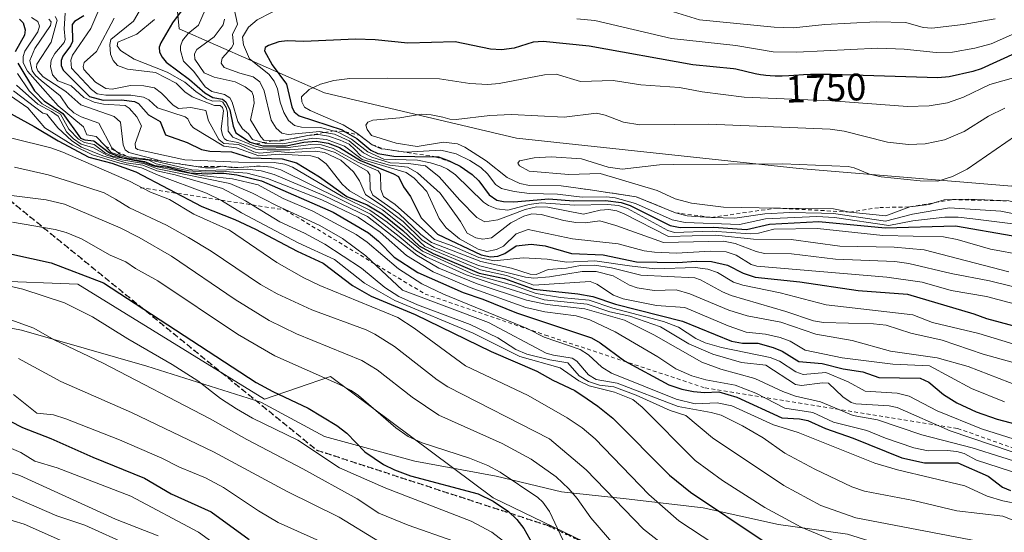
# Model space of a CAD drawing. Units: metres. Extents: x 678482 to 681957, y 4753887 to 4756290.
# Drawn here: x 679177 to 679435, y 4755330 to 4755465 of the extents above; entities that cross this region are included whole.
import ezdxf
from ezdxf.enums import TextEntityAlignment as Align

# ---------------------------------------------------------------- set-up
doc = ezdxf.new("R2010")
doc.units = ezdxf.units.M
doc.header["$MEASUREMENT"] = 0
for name, pattern in [('DGN Style 2', [1.648017, 0.98881, -0.659207]), ('DGN Style 3', [2.307223, 1.648017, -0.659207]), ('DGN Style 5', [1.153612, 0.494405, -0.659207])]:
    doc.linetypes.add(name, pattern=pattern)
for name, color, linetype, lineweight in [('Arbolado forestal CxS', 92, 'Continuous', 0), ('Curva de nivel maestra', 30, 'Continuous', 30), ('Curva de nivel normal', 30, 'Continuous', 0), ('Escarpado lineal', 30, 'DGN Style 2', 0), ('Espacio natural protegido', 121, 'Continuous', 13), ('Espacio natural protegido CxS', 121, 'Continuous', 0), ('Roquedo CxS', 135, 'Continuous', 0), ('Ruta', 7, 'DGN Style 5', 30), ('Rótulo de curva de nivel directora', 7, 'Continuous', 0), ('Senda', 7, 'DGN Style 3', 0)]:
    doc.layers.add(name, color=color, linetype=linetype, lineweight=lineweight)
doc.styles.add('Style-Arial', font='txt')

# ---------------------------------------------------------------- blocks, each defined once
blk = doc.blocks.new('*U7')
at = {"layer": 'Espacio natural protegido CxS', "color": 121, "linetype": 'Continuous', "lineweight": 0, "flags": 128}
blk.add_lwpolyline([(679410.235, 4755099.2181), (679411.6097, 4755324.3028), (679393.7581, 4755329.8487), (679375.6845, 4755332.4076), (679355.9799, 4755336.7835), (679335.7593, 4755339.0974), (679318.8697, 4755340.9593), (679301.7231, 4755345.0952), (679280.3935, 4755349.0001), (679256.7571, 4755355.4459), (679240.0935, 4755364.4398), (679210.1852, 4755373.8446), (679177.3459, 4755383.3404), (679151.8955, 4755388.1613), (679128.802, 4755394.0021), (679094.8347, 4755401.0209), (679069.2103, 4755404.4338), (679030.2021, 4755410.6656)], dxfattribs=at)

msp = doc.modelspace()

# ---------------------------------------------------------------- linework, layer by layer
at = {"layer": 'Arbolado forestal CxS', "color": 92, "linetype": 'Continuous', "lineweight": 0}
for points in [[(679283.9419, 4755583.1063, 1683.0021), (679259.8271, 4755568.4543, 1693.202), (679228.3487, 4755554.4395, 1707.5529), (679208.1021, 4755550.1935, 1713.0363), (679196.5185, 4755556.9315, 1711.6773), (679190.9887, 4755577.7755, 1699.4238), (679165.8919, 4755532.7717, 1731.3972), (679156.3073, 4755564.9617, 1715.5626), (679146.8471, 4755531.7279, 1736.4387), (679131.1425, 4755523.1329, 1744.4809), (679112.3417, 4755510.6599, 1736.1264), (679139.2345, 4755508.1427, 1748.5663), (679163.0465, 4755509.4655, 1743.6552), (679194.7957, 4755500.2051, 1742.1954), (679214.6391, 4755494.9135, 1740.2381), (679217.2971, 4755476.7061, 1723.0737), (679218.6619, 4755462.2291, 1724.4891), (679256.7395, 4755445.5031, 1755.2118), (679307.0093, 4755433.5967, 1762.535), (679381.0911, 4755425.6591, 1765.1013), (679436.8193, 4755420.9857, 1768.978), (679445.1069, 4755427.2797, 1769.743), (679482.4649, 4755424.2889, 1778.8525), (679501.2195, 4755416.6157, 1783.6259)], [(679516.8359, 4755487.0893, 1740.0992), (679500.3979, 4755458.6795, 1760.0075), (679498.2557, 4755432.4267, 1776.3271), (679501.2195, 4755416.6157, 1783.6259), (679482.4649, 4755424.2889, 1778.8525), (679445.1069, 4755427.2797, 1769.743), (679436.8193, 4755420.9857, 1768.978), (679381.0911, 4755425.6591, 1765.1013), (679307.0093, 4755433.5967, 1762.535), (679256.7395, 4755445.5031, 1755.2118), (679218.6619, 4755462.2291, 1724.4891), (679217.2971, 4755476.7061, 1723.0737)], [(679336.7893, 4755316.2055, 1632.8765), (679327.2735, 4755326.6167, 1632.8917), (679300.9433, 4755339.3907, 1626.3351), (679258.3095, 4755371.1535, 1631.4639), (679241.0239, 4755365.2247, 1624.3105), (679192.1311, 4755395.3635, 1623.8822), (679147.1331, 4755397.0595, 1614.0492), (679146.5451, 4755397.0557, 1613.6598), (679143.3531, 4755395.6075, 1610.8283)], [(679147.1331, 4755397.0595, 1614.0492), (679192.1311, 4755395.3635, 1623.8822), (679241.0239, 4755365.2247, 1624.3105), (679258.3095, 4755371.1535, 1631.4639), (679300.9433, 4755339.3907, 1626.3351), (679327.2735, 4755326.6167, 1632.8917), (679336.7893, 4755316.2055, 1632.8765), (679340.9403, 4755311.6647, 1632.687), (679342.6169, 4755292.6439, 1622.8239), (679322.6273, 4755276.3351, 1591.7413), (679307.2473, 4755252.5011, 1559.3805), (679303.1265, 4755237.1683, 1545.8106), (679330.6357, 4755236.4481, 1549.5547), (679354.5451, 4755234.2071, 1556.3903), (679353.0831, 4755219.1843, 1544.6445), (679342.4183, 4755212.6033, 1536.3419), (679347.7861, 4755199.3793, 1530.2761), (679353.0709, 4755189.9643, 1527.4856), (679340.7179, 4755173.1835, 1508.2664)]]:
    msp.add_polyline3d(points, dxfattribs=at)
at = {"layer": 'Curva de nivel maestra', "color": 30, "linetype": 'Continuous', "lineweight": 30, "flags": 128}
for points, elevation in [([(679220.5, 4755468.6101), (679216.95, 4755463.7901), (679213.85, 4755458.5401), (679213.43, 4755457.3801), (679213.54, 4755456.1401), (679214.19, 4755454.8101), (679215.3, 4755453.5201), (679221.36, 4755448.9801), (679225.38, 4755445.4301), (679227.5, 4755444.2801), (679230.05, 4755443.8301), (679230.93, 4755443.1201), (679231.99, 4755440.9701), (679232.79, 4755436.7001), (679233.52, 4755435.0201), (679237.27, 4755432.5201), (679238.8037, 4755432.0852), (679240.62, 4755431.5701), (679246.68, 4755431.5401), (679251.36, 4755432.5601), (679254.56, 4755432.8201), (679257.7, 4755432.2801), (679260.69, 4755431.1401), (679266.18, 4755427.7801), (679274.86, 4755424.2801), (679276.09, 4755423.5201), (679277.45, 4755420.8701), (679279.29, 4755418.3001), (679282.05, 4755412.6801), (679286.37, 4755408.4201), (679297.78, 4755403.0701), (679300.25, 4755402.4901), (679302.18, 4755402.6901), (679304, 4755403.3801), (679306.94, 4755405.3701), (679310.88, 4755405.7901), (679314.59, 4755405.3601), (679321.44, 4755403.4101), (679329.7, 4755403.0601), (679338.45, 4755401.1901), (679349.32, 4755401.0001), (679354.09, 4755401.3501), (679358.09, 4755401.2601), (679362.28, 4755400.3101), (679366.43, 4755398.2001), (679369.58, 4755397.2101), (679381.28, 4755395.9401), (679396.58, 4755393.7201), (679409.42, 4755392.6901), (679426.86, 4755387.5501), (679430.15, 4755386.3201), (679443.14, 4755382.8301)], 1725), ([(679193.68, 4755465.5901), (679191.22, 4755464.1201), (679190.69, 4755463.3401), (679190.7, 4755458.9001), (679190.24, 4755457.8101), (679188.21, 4755455.0901), (679187.8, 4755453.9601), (679187.79, 4755452.5901), (679188.3, 4755451.4301), (679195.17, 4755444.5301), (679198.75, 4755443.5301), (679203.59, 4755443.6701), (679206.98, 4755443.2101), (679208, 4755442.7001), (679210.61, 4755439.7401), (679213.68, 4755437.9601), (679215.13, 4755434.5001), (679220.81, 4755432.4101), (679224.49, 4755430.5801), (679226.67, 4755430.2001), (679232.4, 4755430.0401), (679237.33, 4755428.4001), (679245.64, 4755428.1701), (679249.4, 4755427.0901), (679255.47, 4755423.4401), (679262.6, 4755418.3301), (679267.92, 4755416.0901), (679271.89, 4755413.7801), (679277.28, 4755409.4201), (679281.58, 4755405.4101), (679285.22, 4755403.4101), (679297.25, 4755398.1901), (679303.94, 4755396.7901), (679311.59, 4755394.0301), (679323.09, 4755392.8101)], 1700), ([(679176.89, 4755464.7201), (679177.79, 4755463.8201), (679178.34, 4755461.9201), (679178.16, 4755460.5201), (679175.71, 4755456.1901)], 1675), ([(679437.79, 4755455.8201), (679428.78, 4755451.7401), (679426.61, 4755451.0901), (679420.41, 4755449.6901), (679417.41, 4755449.4301), (679389.43, 4755450.2801), (679389.26, 4755450.2801), (679388.36, 4755450.2701), (679387.02, 4755450.2801), (679385.1, 4755450.3001), (679384.03, 4755450.2801), (679382.23, 4755450.1801), (679379.66, 4755450.0001), (679378.39, 4755449.9201), (679376.59, 4755449.8601), (679374.78, 4755449.8601), (679373.48, 4755449.9101), (679372.32, 4755449.9901), (679371.77, 4755450.0501), (679370.92, 4755450.1701), (679369.53, 4755450.4401), (679364.48, 4755451.6401), (679363.85, 4755451.7701), (679353.19, 4755452.7701), (679326.07, 4755457.6901), (679314.03, 4755458.8801), (679311.37, 4755458.7401), (679306.43, 4755457.1701), (679303.13, 4755456.6801), (679300.22, 4755456.9001), (679290.99, 4755458.7901), (679278.55, 4755458.5101), (679270.02, 4755459.3701), (679264.88, 4755459.5401), (679251.3, 4755458.9001), (679246.99, 4755459.1201), (679244.8, 4755458.7801), (679242.06, 4755457.8801), (679241.22, 4755457.3201), (679241.04, 4755456.4701), (679243.07, 4755452.7701), (679246.8, 4755447.7601), (679248.18, 4755441.7901), (679248.83, 4755440.5101), (679250.08, 4755439.4501), (679261.36, 4755435.7501), (679262.1713, 4755435.2856), (679265.22, 4755433.5401), (679268.85, 4755430.4101), (679270.72, 4755429.5901), (679274.88, 4755428.8901), (679285.8798, 4755428.693), (679286.6, 4755428.6801), (679289.41, 4755427.6501), (679290.2906, 4755427.2204), (679292.32, 4755426.2301), (679295.42, 4755424.0801), (679297.15, 4755422.4401), (679299.92, 4755418.7501), (679301.88, 4755417.3901), (679303.66, 4755416.9701), (679306.36, 4755416.8801), (679315.52, 4755417.7201), (679321.96, 4755417.2101), (679330.35, 4755417.2901), (679334.42, 4755416.7501), (679336.78, 4755415.9601), (679347.3, 4755410.7501), (679349.94, 4755410.1501), (679358.69, 4755410.2601), (679367.28, 4755409.7101), (679373.35, 4755411.0601), (679386.24, 4755411.7901), (679403.6, 4755410.0801), (679422, 4755410.6001), (679437.1, 4755408.0301)], 1750), ([(679176.38, 4755453.2201), (679180.76, 4755445.9801), (679183.34, 4755443.3901), (679188.23, 4755440.0301), (679192.82, 4755433.6201), (679193.93, 4755433.1101), (679196.32, 4755432.8501), (679200.47, 4755429.7601), (679203.82, 4755428.4601), (679209.57, 4755427.4401), (679212.22, 4755426.4701), (679215.73, 4755425.9901), (679221.35, 4755424.5501), (679226.16, 4755424.2101), (679228.51, 4755424.3801), (679230.38, 4755424.4401), (679233.78, 4755423.9701), (679240.28, 4755422.3801), (679259.06, 4755414.2001), (679268.23, 4755408.8101), (679270.87, 4755406.6401), (679274.99, 4755402.4101), (679281.21, 4755398.3901), (679293.04, 4755393.1901), (679298.19, 4755391.4501), (679307.05, 4755387.8501), (679326.67, 4755381.3101), (679328.95, 4755379.9901), (679335.29, 4755375.2901), (679346.91, 4755368.9601), (679350.37, 4755367.8201), (679353.38, 4755367.2401), (679356.3, 4755366.9901), (679360.05, 4755367.1501), (679364.78, 4755365.7601), (679376.54, 4755360.3601), (679381.13, 4755360.1201), (679383.35, 4755359.6301), (679387.98, 4755357.5501), (679395.23, 4755355.0401), (679408.02, 4755349.8301), (679413.89, 4755348.5601), (679422.66, 4755348.5901), (679430.59, 4755345.0501), (679434.32, 4755342.2101), (679436.4, 4755341.3401)], 1675), ([(679168.37, 4755443.3401), (679180.74, 4755436.6701), (679187.02, 4755432.8901), (679195, 4755428.6501), (679201.08, 4755427.0801), (679207.34, 4755424.7501), (679224.59, 4755415.6701), (679233.22, 4755412.3001), (679238.67, 4755409.7701), (679249.57, 4755403.9901), (679256.37, 4755400.8401), (679264.12, 4755395.0201), (679268.96, 4755392.2301), (679280.47, 4755387.3701), (679300.42, 4755377.7301), (679312.4, 4755372.6001), (679316.52, 4755370.2101), (679322.29, 4755367.4701), (679325.51, 4755365.2901), (679328.31, 4755363.4401), (679332.24, 4755360.2201), (679347.16, 4755345.3101), (679352.65, 4755340.8401), (679371.38, 4755328.3101)], 1650), ([(679174.81, 4755403.2001), (679185.19, 4755400.9701), (679198.84, 4755395.7001), (679238.84, 4755369.5801), (679243.21, 4755367.2001), (679252.47, 4755362.9001), (679260.01, 4755358.3401), (679262.63, 4755356.3501), (679267.27, 4755351.4201), (679272.23, 4755348.1301), (679275.09, 4755346.7001), (679279.31, 4755345.1501), (679297, 4755340.4001), (679300.89, 4755338.5001), (679304.94, 4755335.7901), (679307.12, 4755333.7201), (679308.93, 4755331.3401), (679314.48, 4755321.5701)], 1625), ([(679323.09, 4755392.8101), (679327.01, 4755392.0901), (679332.97, 4755390.1501), (679350.56, 4755385.6801), (679363.38, 4755380.3801), (679366.24, 4755379.9201), (679370.25, 4755379.8701), (679374.26, 4755378.7401), (679376.62, 4755377.7701), (679380.99, 4755375.1201), (679387.12, 4755374.6001), (679392.6, 4755373.1801), (679397.77, 4755372.3601), (679401.95, 4755370.9101), (679412.75, 4755370.7501), (679415.07, 4755369.6701), (679418.92, 4755366.4101), (679422.36, 4755364.3001), (679427.46, 4755361.8901), (679432.93, 4755359.9501), (679444.6, 4755356.9501)], 1700), ([(679164.13, 4755364.7201), (679177.68, 4755357.8001), (679185.1, 4755354.9601), (679196.05, 4755350.0801), (679209.6, 4755344.5701), (679216.62, 4755340.4601), (679227.05, 4755335.7201), (679237, 4755328.4401)], 1600)]:
    msp.add_lwpolyline(points, dxfattribs=dict(at, elevation=elevation))
at = {"layer": 'Curva de nivel normal', "color": 30, "linetype": 'Continuous', "lineweight": 0, "flags": 128}
for points, elevation in [([(679250.35, 4755470.46), (679239.08, 4755464.58), (679236.81, 4755462.66), (679235.28, 4755460.06), (679235.51, 4755458.02), (679237.11, 4755454.33), (679242.2, 4755450.31), (679243.54, 4755448.48), (679244.4, 4755446.51), (679245.1, 4755443.02), (679246.11, 4755440.34), (679247.36, 4755438.21), (679248.86, 4755436.92), (679250.71, 4755436.51), (679255.72, 4755436.41), (679259.0301, 4755435.4878), (679260.35, 4755435.12), (679263.79, 4755433.31), (679268.08, 4755430.03), (679272.28, 4755428.08), (679281.12, 4755427.79), (679284.54, 4755427.17), (679287.33, 4755426.28), (679288.97, 4755425.51), (679291.02, 4755424.01), (679298.36, 4755416.8), (679299.74, 4755415.91), (679301.92, 4755415.1), (679304.8, 4755414.75), (679310.35, 4755416.23), (679313.48, 4755416.62), (679322.25, 4755416.08), (679330.87, 4755416.25), (679333.78, 4755415.92), (679336.14, 4755415.16), (679346.65, 4755409.43), (679348.4, 4755408.86), (679358.3, 4755409.25), (679368.22, 4755408.54), (679370.42, 4755408.74), (679374.49, 4755409.74), (679385.92, 4755409.91), (679403.02, 4755408.08), (679418.87, 4755407.76), (679422.48, 4755407.06), (679431.2, 4755404.49), (679434.62, 4755403.9), (679441.93, 4755402.49)], 1745), ([(679209.72, 4755469.33), (679206.7, 4755464.24), (679200.82, 4755459.4), (679200.5, 4755458.09), (679200.73, 4755455.57), (679201.4, 4755453.89), (679202.55, 4755452.63), (679205.12, 4755451.7), (679212.51, 4755450.76), (679217.88, 4755448), (679220.14, 4755445.73), (679222.1, 4755444.41), (679227.95, 4755442.15), (679229.41, 4755442.17), (679230.03, 4755441.61), (679230.31, 4755440.77), (679229.72, 4755436), (679230, 4755434.36), (679230.52, 4755433.42), (679231.21, 4755432.97), (679234.08, 4755432.45), (679238.77, 4755430.75), (679241.76, 4755430.57), (679247.64, 4755430.53), (679255.34, 4755431.1), (679259.57, 4755429.79), (679267.97, 4755424.97), (679268.62, 4755423.99), (679268.68, 4755420.26), (679269.39, 4755418.68), (679276.26, 4755413.9), (679281.97, 4755408.36), (679284.75, 4755406.25), (679297.66, 4755401.31), (679305.71, 4755399.53), (679310.6, 4755397.96), (679312.21, 4755397.9), (679315.33, 4755399.2), (679320.12, 4755399.58), (679323.81, 4755400.28), (679327.45, 4755400.32), (679331.92, 4755399.62), (679339.64, 4755397.68), (679353.79, 4755396.97), (679355.21, 4755396.51), (679360.99, 4755393.3), (679363.25, 4755392.36), (679377.59, 4755388.22), (679384.81, 4755385.76), (679387.42, 4755385.31), (679400.53, 4755384.96), (679403.85, 4755384.57), (679410.36, 4755382.51), (679418.5, 4755380.64), (679429.31, 4755376.99), (679437.18, 4755374.85)], 1715), ([(679180.01, 4755465.17), (679181.65, 4755464.12), (679182.06, 4755462.96), (679181.63, 4755461.4), (679178.27, 4755456.37), (679177.78, 4755454.98), (679177.8, 4755453.32), (679178.91, 4755451.1), (679187, 4755442.02), (679193.64, 4755436.58), (679194.52, 4755434.5), (679196.94, 4755434.0301), (679199.3478, 4755431.4581), (679200.9, 4755429.8), (679204.96, 4755428.41), (679210.69, 4755427.82), (679212.68, 4755426.83), (679221.18, 4755425.03), (679225.51, 4755424.71), (679230.69, 4755424.87), (679236.47, 4755424.41), (679241.81, 4755423.05), (679256.08, 4755417.45), (679265.59, 4755412.86), (679271.32, 4755409.01), (679278.25, 4755402.9), (679285.22, 4755398.56), (679294.9, 4755394.46), (679309.48, 4755389.25), (679314.47, 4755388.06), (679322.63, 4755387.08), (679326.28, 4755386.02), (679332.87, 4755382.85), (679344.09, 4755376.33), (679348.77, 4755373.17), (679352.96, 4755371.33), (679356.63, 4755370.32), (679364.31, 4755368.93), (679369.7, 4755366.81), (679377.35, 4755362.91), (679384.64, 4755361.74), (679390.07, 4755359.24), (679398.83, 4755357.02), (679403.69, 4755355.02), (679411.13, 4755352.51), (679414.91, 4755351.66), (679419.86, 4755351.79), (679422.41, 4755351.55), (679424.29, 4755351), (679427.53, 4755349.25), (679439.39, 4755345.39)], 1680), ([(679186.23, 4755465.48), (679186.71, 4755464.5), (679185.15, 4755458.75), (679181.43, 4755453), (679181.29, 4755452.08), (679181.65, 4755451.25), (679183.04, 4755449.65), (679188.96, 4755445.81), (679192.93, 4755442.28), (679201.61, 4755439.22), (679203.31, 4755437.75), (679204.02, 4755431.83), (679204.56, 4755430.57), (679205.52, 4755429.82), (679214.24, 4755427.54), (679216.3142, 4755427.223), (679223.6159, 4755426.1065), (679225.62, 4755425.8), (679227.9, 4755425.8), (679229.92, 4755426.2201), (679232.93, 4755425.82), (679234.0112, 4755425.8927), (679239.93, 4755426.2901), (679242.88, 4755426.0001), (679245.33, 4755425.33), (679268.78, 4755413.64), (679276.35, 4755407.87), (679280.59, 4755404.23), (679283.41, 4755402.5), (679293.83, 4755397.83), (679300.9, 4755395.47), (679314.28, 4755391.22), (679325.57, 4755390.09), (679331.51, 4755388.13), (679336.72, 4755386.93), (679344.79, 4755384.17), (679352.22, 4755379.75), (679358.43, 4755377), (679365.99, 4755374.8), (679372.36, 4755374.15), (679380.13, 4755369.08), (679381.66, 4755368.84), (679387.22, 4755369.5), (679388.8, 4755369.41), (679392.48, 4755365.84), (679394.72, 4755364.39), (679395.91, 4755364.02), (679404.63, 4755363.48), (679406.72, 4755363.07), (679420.68, 4755356.95), (679442.01, 4755349.71)], 1690), ([(679437.44, 4755354.73), (679428.87, 4755357.46), (679417.24, 4755362.14), (679409.92, 4755366.06), (679406.74, 4755366.76), (679398.37, 4755367.3), (679393.92, 4755369.75), (679388.11, 4755372.22), (679382.13, 4755371.67), (679380.23, 4755372.42), (679375.9, 4755375.15), (679373.47, 4755376.15), (679360.76, 4755378.72), (679356.45, 4755379.96), (679354.06, 4755381.12), (679349.51, 4755384.06), (679345.59, 4755385.59), (679332.24, 4755389.09), (679326.05, 4755391.14), (679318.56, 4755391.89), (679312.22, 4755392.91), (679306.3, 4755394.96), (679295.86, 4755397.86), (679282.42, 4755403.95), (679273.13, 4755411.55), (679268.64, 4755414.74), (679261.53, 4755418.23), (679248.37, 4755426.01), (679246.39, 4755426.76), (679243.58, 4755427.23), (679234.25, 4755427.27), (679220.16, 4755427.92), (679207.78, 4755430.58), (679207.2, 4755431.05), (679207.17, 4755432.16), (679208.77, 4755436.83), (679207.58, 4755439.16), (679205.59, 4755441.43), (679204.51, 4755442.13), (679198.9, 4755442.51), (679196.4, 4755443.05), (679193.71, 4755444.2), (679190.38, 4755447.3), (679186.88, 4755448.63), (679185.52, 4755450.15), (679185.01, 4755452.34), (679185.14, 4755454.01), (679186.09, 4755455.74), (679188.58, 4755458.62), (679188.86, 4755459.43), (679188.58, 4755462.22), (679188.78, 4755466.3)], 1695), ([(679197.35, 4755466.61), (679195.58, 4755462.33), (679190.71, 4755455.32), (679190.28, 4755453.98), (679190.5, 4755451.89), (679195.72, 4755446.35), (679197.24, 4755445.24), (679199.5, 4755444.81), (679205.98, 4755444.88), (679209.33, 4755444.3), (679210.71, 4755443.61), (679212.98, 4755441.55), (679220.29, 4755439.2), (679220.92, 4755438.69), (679221.62, 4755437.18), (679222.44, 4755436.3), (679230.37, 4755431.49), (679233.69, 4755431.06), (679239.56, 4755428.97), (679244.99, 4755429.36), (679253.17, 4755428.92), (679255.1, 4755428.44), (679257.15, 4755426.83), (679261.37, 4755421.55), (679263.3, 4755419.78), (679271.9, 4755414.79), (679277.51, 4755410.35), (679282.99, 4755405.18), (679297.62, 4755399.09), (679304.39, 4755397.66), (679311.61, 4755395.11), (679326.38, 4755396.01), (679328.11, 4755395.31), (679332.43, 4755392.51), (679335.02, 4755391.5), (679343.74, 4755389.74), (679351.1, 4755389.26), (679362.45, 4755384.46), (679367.22, 4755382.77), (679372.25, 4755382.28), (679376.11, 4755381.36), (679378.69, 4755380.45), (679382.69, 4755378.08), (679392.32, 4755376.08), (679405.64, 4755374.37), (679415.24, 4755373.93), (679426.25, 4755368.05), (679434.87, 4755364.49)], 1705), ([(679225.51, 4755467.16), (679223.71, 4755463.15), (679221.04, 4755461.01), (679219.57, 4755459.15), (679219.02, 4755457.67), (679219, 4755456.54), (679219.84, 4755453.76), (679222.52, 4755451.01), (679225.52, 4755447.07), (679227.27, 4755445.82), (679230.58, 4755444.99), (679231.96, 4755444.11), (679232.57, 4755443.05), (679234.01, 4755437.99), (679235.26, 4755436), (679236.84, 4755434.71), (679237.92, 4755433.28), (679240.6256, 4755432.4092), (679241.4, 4755432.16), (679245.87, 4755432.11), (679253.68, 4755433.63), (679257.3, 4755433.24), (679262, 4755431.45), (679266.58, 4755428.04), (679278.15, 4755424.59), (679280.26, 4755423.15), (679283.54, 4755419.59), (679286.77, 4755412.53), (679288.6, 4755410.06), (679292.09, 4755407.18), (679296.99, 4755404.52), (679299.25, 4755403.9), (679301.77, 4755404.41), (679303.63, 4755405.28), (679306.92, 4755408.51), (679310.08, 4755409.63), (679321.68, 4755407.18), (679333.64, 4755405.88), (679340.48, 4755404.11), (679343.18, 4755403.71), (679348.94, 4755403.48), (679357.88, 4755403.96), (679361.97, 4755403.78), (679364.58, 4755402.96), (679368.49, 4755400.47), (679370.03, 4755400.08), (679404.04, 4755397.18), (679413.27, 4755395.85), (679420.93, 4755393.7), (679430.16, 4755392.15), (679439.03, 4755389.73)], 1730), ([(679233.08, 4755467.42), (679233.95, 4755463.46), (679232.68, 4755460.78), (679232.9, 4755458.24), (679232.41, 4755457.21), (679229.96, 4755454.58), (679229.68, 4755453.22), (679230.46, 4755452.13), (679234.54, 4755450.58), (679238.03, 4755449.66), (679239.81, 4755448.38), (679240.95, 4755446.02), (679242.76, 4755438.33), (679244.13, 4755436.2), (679245.55, 4755434.88), (679247.23, 4755434.54), (679255.49, 4755435.29), (679256.7713, 4755435.0628), (679259.38, 4755434.6), (679263.25, 4755432.88), (679266.97, 4755429.78), (679269.16, 4755428.65), (679273.96, 4755427.14), (679278.71, 4755426.96), (679283.17, 4755426.33), (679286.8, 4755423.46), (679292.18, 4755417.31), (679296.68, 4755412.78), (679298.74, 4755411.66), (679302.12, 4755412.18), (679309.3, 4755414.91), (679312.28, 4755415.63), (679315.26, 4755415.49), (679324.58, 4755413.66), (679328.95, 4755414.7), (679331.2, 4755414.9), (679333.29, 4755414.53), (679335.25, 4755413.76), (679346.87, 4755407.81), (679359.25, 4755408.18), (679369.15, 4755407.1), (679379.01, 4755407.09), (679391.75, 4755405.34), (679405.98, 4755405.03), (679413.8, 4755404.31), (679435.99, 4755398.59)], 1740), ([(679448.05, 4755465.38), (679441.46, 4755462.78), (679431.42, 4755458.26), (679427.14, 4755457.12), (679421.23, 4755456.14), (679416.94, 4755456.04), (679408.6, 4755456.86), (679401.73, 4755457.12), (679380.45, 4755456.09), (679374.27, 4755456.24), (679364.5, 4755457.86), (679347.68, 4755459.67), (679327.58, 4755464.41), (679322.85, 4755464.81)], 1745), ([(679432.46, 4755464.8), (679424.01, 4755463.33), (679415.81, 4755462.36), (679413.53, 4755462.58), (679409, 4755463.88), (679401.28, 4755464.09), (679387.81, 4755463.35), (679379.61, 4755462.48), (679374.51, 4755462.65), (679354.95, 4755464.6), (679345.91, 4755467.39)], 1740), ([(679184.5, 4755464.78), (679185.12, 4755464.08), (679184.97, 4755463.11), (679180.88, 4755457.11), (679179.59, 4755453.92), (679180.14, 4755451.24), (679181.03, 4755449.99), (679182.52, 4755448.72), (679187.51, 4755444.69), (679189.48, 4755441.67), (679191.08, 4755440.21), (679193, 4755439.17), (679197.66, 4755437.51), (679201.08, 4755431.06), (679202.3748, 4755430.0256), (679203.12, 4755429.43), (679205.42, 4755428.7301), (679210.56, 4755428.0301), (679221.98, 4755425.28), (679225.62, 4755425.1), (679236.61, 4755425.44), (679240.15, 4755425.03), (679243.53, 4755424.04), (679256.6, 4755418.56), (679268.01, 4755413.04), (679280.9, 4755402.92), (679286.68, 4755399.56), (679296.77, 4755395.45), (679309.64, 4755391.19), (679315.08, 4755390.04), (679324.91, 4755388.86), (679335.32, 4755385.93), (679343.03, 4755382.1), (679355.55, 4755374.88), (679360.53, 4755373.06), (679369.48, 4755370.67), (679376.82, 4755367.25), (679380.12, 4755366.05), (679386.69, 4755364.55), (679395.25, 4755360.97), (679401.57, 4755359.8), (679413.23, 4755355.93), (679426.36, 4755352.48), (679441.94, 4755347.6)], 1685), ([(679201.68, 4755465.01), (679197.03, 4755456.29), (679193.78, 4755453.43), (679193.5, 4755452.4), (679193.75, 4755451.6), (679196.76, 4755448.27), (679199.43, 4755446.6), (679201.12, 4755446.43), (679205.96, 4755447.41), (679209.44, 4755447.3), (679212.18, 4755446.77), (679214.03, 4755445.34), (679217.15, 4755442.22), (679218.5, 4755441.38), (679221.77, 4755441.66), (679225.65, 4755440.82), (679226.38, 4755438.1), (679229.11, 4755433.23), (679230.38, 4755432.18), (679234.24, 4755431.94), (679238.2, 4755429.97), (679239.71, 4755429.65), (679244.42, 4755430.1), (679247.21, 4755429.87), (679254.42, 4755430.17), (679256.72, 4755429.85), (679261.02, 4755427.84), (679264.37, 4755424.81), (679265.88, 4755422.41), (679267.47, 4755418.87), (679272.07, 4755415.82), (679277.34, 4755411.76), (679282.29, 4755406.84), (679285.49, 4755404.99), (679297.12, 4755400.27), (679309.43, 4755397.15), (679311.6, 4755396.9), (679315.67, 4755397.24), (679324.28, 4755398.71), (679327.95, 4755398.68), (679332.32, 4755397.57), (679336.68, 4755395.08), (679338.61, 4755394.39), (679343.06, 4755393.7), (679348.85, 4755393.85), (679352.41, 4755392.79), (679362.68, 4755388.53), (679367.46, 4755387.02), (679376.32, 4755385.41), (679385.45, 4755382.29), (679395.01, 4755380.6), (679404.99, 4755377.84), (679417.23, 4755376.05), (679425.34, 4755373.78), (679438.85, 4755368.57)], 1710), ([(679453.13, 4755374.81), (679428.19, 4755382.42), (679416.01, 4755385.33), (679410.89, 4755387.3), (679388.18, 4755389.91), (679376.1, 4755393.08), (679366.34, 4755395.07), (679363.87, 4755395.86), (679359.73, 4755398.44), (679357.19, 4755399.3), (679353.81, 4755399.68), (679343.24, 4755399.4), (679336.66, 4755400.12), (679327.52, 4755401.47), (679320.1, 4755401.08), (679315.06, 4755401.87), (679308.8, 4755402.22), (679301.16, 4755401.43), (679297.18, 4755402.32), (679290.21, 4755405.42), (679285.53, 4755407.05), (679275.29, 4755416.21), (679272.16, 4755418.33), (679271.54, 4755420.18), (679271.46, 4755424.16), (679270.84, 4755425.04), (679265.5, 4755427.26), (679259.03, 4755430.9), (679255.94, 4755431.85), (679253.21, 4755431.9), (679247.26, 4755431.1), (679240.85, 4755430.96), (679238.25, 4755431.58), (679232.7, 4755433.88), (679231.55, 4755435.43), (679231.36, 4755440.39), (679230.99, 4755441.65), (679230.09, 4755443.03), (679229.33, 4755443.38), (679227.5, 4755443.3), (679225.87, 4755443.92), (679223.05, 4755445.82), (679220.18, 4755448.29), (679215.54, 4755450.91), (679206.85, 4755454.28), (679203.33, 4755456.53), (679202.45, 4755457.74), (679202.6, 4755458.74), (679207.63, 4755460.79), (679212.26, 4755464.67)], 1720), ([(679230.56, 4755464.79), (679230.23, 4755463.26), (679227.89, 4755460.17), (679223.3, 4755456.79), (679222.71, 4755455.68), (679222.76, 4755454.28), (679225.24, 4755450.67), (679227.86, 4755449.53), (679233.33, 4755448.3), (679235.94, 4755447), (679237.67, 4755445.68), (679238.12, 4755444.63), (679238.32, 4755442.74), (679237.39, 4755438.38), (679240.05, 4755433.9), (679240.82, 4755433.1), (679243.3691, 4755432.8971), (679244.84, 4755432.78), (679246.9662, 4755433.2031), (679252.38, 4755434.2801), (679255.15, 4755434.54), (679257.77, 4755434.09), (679260.82, 4755433.09), (679263.17, 4755431.99), (679264.7, 4755430.63), (679266.14, 4755429.09), (679267.93, 4755428.2), (679273.74, 4755426.51), (679278.45, 4755426.02), (679281.14, 4755424.53), (679287.02, 4755419.2), (679292.39, 4755411.76), (679294.16, 4755408.72), (679296.35, 4755407.52), (679298.25, 4755407.16), (679300.45, 4755407.49), (679305.52, 4755411.37), (679308.98, 4755413.14), (679311.1, 4755413.76), (679313.53, 4755413.61), (679319.41, 4755412), (679322.57, 4755411.46), (679325.05, 4755411.42), (679328.86, 4755411.93), (679333.07, 4755410.73), (679345.54, 4755406.28), (679361.24, 4755406.59), (679364.29, 4755406.01), (679369.78, 4755403.88), (679371.97, 4755403.34), (679379.07, 4755403.33), (679390.61, 4755401.9), (679406.11, 4755401.26), (679409.84, 4755400.74), (679420.87, 4755398.13), (679430.97, 4755396.21), (679456.11, 4755390.04)], 1735), ([(679176.29, 4755450.52), (679179.41, 4755446.01), (679182.79, 4755442.54), (679187.61, 4755439.88), (679189.77, 4755435.94), (679192.27, 4755433.3), (679193.87, 4755432.44), (679196.39, 4755431.95), (679199.38, 4755429.69), (679201.21, 4755428.9), (679209.05, 4755427.32), (679212.02, 4755426.22), (679224.4, 4755423.82), (679232.69, 4755422.98), (679239.33, 4755421.37), (679245.93, 4755417.8), (679253.73, 4755414.51), (679265.03, 4755408.32), (679267.94, 4755406.32), (679276.14, 4755399.35), (679282.22, 4755395.4), (679287.93, 4755392.72), (679309.84, 4755383.78), (679314.28, 4755381.51), (679323.73, 4755378.24), (679325.89, 4755376.88), (679329.37, 4755373.63), (679331.9, 4755372.03), (679348.89, 4755365.25), (679353.82, 4755364.03), (679359.59, 4755364.3), (679363.49, 4755363.49), (679374.39, 4755358.55), (679380.79, 4755356.47), (679400.89, 4755348.5), (679406.88, 4755346.71), (679424.51, 4755342.52), (679430.35, 4755339.79), (679434.46, 4755338.57), (679438.75, 4755337.73)], 1670), ([(679441.28, 4755450.5), (679431.02, 4755447.65), (679424.11, 4755444.34), (679419.98, 4755442.88), (679415.15, 4755442.04), (679409.49, 4755441.88), (679389.64, 4755443.39), (679366.69, 4755444.32), (679355.67, 4755445.71), (679349.75, 4755446.83), (679339.58, 4755447.57), (679332.32, 4755448.65), (679323.84, 4755448.43), (679317.46, 4755450.36), (679314.4, 4755450.15), (679302.5, 4755447.87), (679299.55, 4755447.61), (679294.81, 4755447.93), (679286.9, 4755449.12), (679273.12, 4755449.27), (679263.36, 4755449.23), (679259.15, 4755448.65), (679255.69, 4755447.73), (679252.71, 4755446.32), (679250.7, 4755444.42), (679250.8, 4755443.06), (679251.54, 4755441.69), (679252.96, 4755440.82), (679261.61, 4755437.08), (679265.25, 4755434.86), (679265.9119, 4755434.3599), (679269.22, 4755431.8601), (679271.57, 4755430.83), (679272.6505, 4755430.6776), (679276.8073, 4755430.091), (679276.8152, 4755430.0898), (679278.16, 4755429.9), (679287.21, 4755430.45), (679291.23, 4755429.51), (679294.79, 4755427.77), (679297.67, 4755425.92), (679299.57, 4755424.17), (679301.55, 4755421.47), (679303.11, 4755420.44), (679306.45, 4755419.6), (679310.44, 4755419.12), (679317.8, 4755418.96), (679324.28, 4755418.17), (679330.59, 4755418.23), (679332.92, 4755417.96), (679338.25, 4755416.47), (679347.82, 4755412.18), (679351.23, 4755411.47), (679365.49, 4755410.97), (679372.29, 4755412.43), (679385.73, 4755413.07), (679390.33, 4755412.82), (679404.6, 4755410.73), (679410.83, 4755411.95), (679419.28, 4755412.91), (679422.72, 4755412.94), (679426.57, 4755412.49), (679453.18, 4755409.18)], 1755), ([(679167.56, 4755449.42), (679179.05, 4755441.53), (679183.49, 4755436.31), (679190.86, 4755431.73), (679195.99, 4755429.21), (679203.16, 4755427.08), (679208.83, 4755425.83), (679213.15, 4755423.92), (679225.81, 4755419.17), (679229.81, 4755417.24), (679234.99, 4755414.06), (679249.84, 4755406.19), (679259.38, 4755401.78), (679267.21, 4755395.59), (679275.17, 4755391.08), (679295.73, 4755382.52), (679307.88, 4755376.38), (679318.52, 4755373.45), (679323.39, 4755370), (679326.07, 4755368.68), (679332.69, 4755367.06), (679337.53, 4755365.12), (679339.99, 4755363.14), (679353.8, 4755349.2), (679361.01, 4755343.94), (679372.1, 4755336.89), (679381.57, 4755331.73), (679392.45, 4755327.17)], 1655), ([(679176.04, 4755447.51), (679181.63, 4755442.48), (679185.26, 4755440.57), (679186.98, 4755439.32), (679189.14, 4755435.22), (679190.97, 4755433.4), (679193.04, 4755432.02), (679196.2, 4755431.06), (679199.71, 4755429.13), (679203.67, 4755427.91), (679209.3, 4755426.98), (679212.98, 4755425.58), (679231.91, 4755421.73), (679237.88, 4755419.22), (679244.03, 4755416), (679255.51, 4755410.7), (679261.5, 4755407.27), (679267.6, 4755402.78), (679277.17, 4755393.79), (679299.69, 4755385.33), (679314.81, 4755377.3), (679316.7, 4755376.73), (679321.64, 4755375.99), (679322.88, 4755375.14), (679325.86, 4755371.63), (679327.93, 4755370.37), (679333.38, 4755369.39), (679349.41, 4755363.35), (679358, 4755361.78), (679360.68, 4755361.07), (679366.22, 4755358.29), (679371.67, 4755355.11), (679377.33, 4755351.13), (679385.16, 4755346.86), (679394.89, 4755342.25), (679398.19, 4755341.1), (679411.05, 4755338.71), (679422.38, 4755335.96), (679434.44, 4755334.55), (679437.28, 4755333.43)], 1665), ([(679430.19, 4755327.6), (679395.94, 4755334.13), (679386.78, 4755337.4), (679377.03, 4755342.6), (679358.35, 4755355.11), (679351.39, 4755360.99), (679347.29, 4755362.27), (679338.38, 4755366.28), (679332.58, 4755368.46), (679328.74, 4755368.9), (679325.9, 4755369.89), (679323.42, 4755371.36), (679320.46, 4755374.79), (679315.78, 4755375.51), (679309.77, 4755377.04), (679306.91, 4755378.22), (679302.17, 4755381.29), (679294.92, 4755384.82), (679281.13, 4755389.9), (679276.25, 4755392.14), (679272.55, 4755394.5), (679266.44, 4755399.54), (679256.82, 4755405.79), (679251.54, 4755408.73), (679245.06, 4755411.64), (679236.06, 4755417.15), (679230.01, 4755420.43), (679217.63, 4755424.01), (679212.86, 4755425), (679209.19, 4755426.53), (679204.79, 4755427.16), (679198.69, 4755428.93), (679193.12, 4755431.22), (679190.56, 4755432.88), (679186.87, 4755436.26), (679184.04, 4755439.84), (679183.01, 4755440.15), (679175.29, 4755445.97)], 1660), ([(679434.99, 4755441.45), (679430.71, 4755439.32), (679424.27, 4755435.29), (679419.16, 4755433.12), (679414.06, 4755432.08), (679409.75, 4755431.94), (679404.24, 4755432.56), (679392.89, 4755435.43), (679389.24, 4755435.98), (679357.3, 4755437.25), (679339.36, 4755437.09), (679335.09, 4755437.78), (679330.27, 4755439.65), (679327.98, 4755440.14), (679319.53, 4755439.07), (679305.76, 4755439.81), (679300.06, 4755439.52), (679291.2, 4755438.44), (679289.61, 4755438.52), (679287.73, 4755439.07), (679284.71, 4755439.72), (679282.03, 4755439.86), (679276.49, 4755438.94), (679269.39, 4755438.29), (679268.14, 4755437.74), (679267.61, 4755436.95), (679267.95, 4755435.82), (679269.09, 4755434.27), (679275.54, 4755432.31), (679281, 4755431.38), (679287.96, 4755432.54), (679291.59, 4755432.11), (679293.53, 4755431.21), (679299.07, 4755427.69), (679304.59, 4755423.32), (679307.94, 4755421.71), (679310.48, 4755421.2), (679318.76, 4755421.13), (679323.1873, 4755420.4951), (679323.2079, 4755420.4921), (679326.36, 4755420.04), (679338.42, 4755418.2601), (679348.65, 4755414.0401), (679351.79, 4755413.26), (679355.12, 4755412.95), (679358.1181, 4755412.8385), (679364.25, 4755412.61), (679372.12, 4755413.8), (679378.61, 4755414.1), (679386.94, 4755413.98), (679390.09, 4755413.83), (679403.67, 4755411.82), (679410.74, 4755413.68), (679420.46, 4755415.3), (679433.95, 4755414.44), (679441.69, 4755412.86)], 1760), ([(679174.82, 4755433.61), (679185.06, 4755431.03), (679188.22, 4755429.93), (679205.69, 4755422.35), (679211.2, 4755419.43), (679216.18, 4755417.53), (679222.48, 4755413.65), (679231.9, 4755409.53), (679244.25, 4755401.05), (679251.37, 4755397.02), (679255.53, 4755395.02), (679275.98, 4755386.58), (679280.21, 4755383.82), (679293.64, 4755374), (679310.06, 4755366.2), (679320.35, 4755360.33), (679324.2, 4755357.75), (679327.66, 4755354.86), (679341.73, 4755340.28), (679349.57, 4755333.35), (679368.12, 4755321.11)], 1645), ([(679437.73, 4755434.18), (679425.13, 4755425.44), (679421.29, 4755423.56), (679417.39, 4755422.31), (679412.81, 4755422.37), (679402.56, 4755423.5), (679399.49, 4755424.14), (679395.5, 4755425.85), (679393.94, 4755426.13), (679376.84, 4755426.89), (679348.27, 4755426.67), (679344.54, 4755426.56), (679334.75, 4755425.44), (679331.06, 4755425.97), (679324.05, 4755428.16), (679316.13, 4755428.68), (679311.68, 4755428.41), (679307.82, 4755427.61), (679307.4, 4755427.08), (679307.8, 4755426.38), (679310.37, 4755424.98), (679320.71, 4755424.09), (679328.99, 4755424.36), (679343.88, 4755419.91), (679348.63, 4755417.71), (679352.87, 4755416.58), (679361.24, 4755415.48), (679375.1949, 4755415.2766), (679390.06, 4755415.06), (679394.38, 4755414.2401), (679403.75, 4755413.25), (679410.09, 4755415.5801), (679415.18, 4755416.24), (679416.7251, 4755416.7313), (679419.08, 4755417.48), (679421.2345, 4755417.5135), (679425.52, 4755417.58), (679435.99, 4755417.1501)], 1765), ([(679175.51, 4755426.03), (679184.36, 4755423.96), (679190.23, 4755422.18), (679199.01, 4755419.26), (679202.04, 4755417.57), (679205.68, 4755415.33), (679215.37, 4755410.79), (679221.16, 4755407.61), (679227.04, 4755404.02), (679240.02, 4755395.27), (679244.38, 4755392.85), (679253.39, 4755388.59), (679267.62, 4755383.38), (679269.9, 4755382.29), (679275.08, 4755378.99), (679286.22, 4755370.28), (679289.05, 4755368.42), (679315.69, 4755354.85), (679325.28, 4755346.71), (679340.3, 4755331.19), (679354.27, 4755320.26)], 1640), ([(679174.74, 4755418.6), (679183.8, 4755417.47), (679188.63, 4755416.31), (679203.22, 4755410.08), (679208.16, 4755407.58), (679216.66, 4755402.66), (679233.36, 4755391.36), (679242.21, 4755385.84), (679249.42, 4755382.36), (679266.55, 4755375.33), (679270.56, 4755372.95), (679279.74, 4755365.73), (679286.71, 4755361.04), (679303.29, 4755353.58), (679310.84, 4755349.55), (679317.39, 4755344.88), (679320.73, 4755341.77), (679322.92, 4755339.19), (679326.53, 4755334.14), (679335.25, 4755324.03)], 1635), ([(679175.04, 4755411.57), (679186.2, 4755409.69), (679189.1, 4755408.91), (679193.09, 4755407.23), (679200.61, 4755402.95), (679204.67, 4755401.23), (679207.21, 4755399.46), (679213.13, 4755396.19), (679233.97, 4755382.22), (679243.76, 4755376.55), (679260.72, 4755369.07), (679263.71, 4755367.47), (679265.64, 4755366.15), (679275.4, 4755357.74), (679278.64, 4755355.47), (679282.36, 4755353.83), (679294.76, 4755349.75), (679299.53, 4755347.83), (679302.77, 4755346.11), (679312.67, 4755339.46), (679313.92, 4755338.29), (679315.69, 4755335.85), (679319.2, 4755328.36)], 1630), ([(679166.64, 4755396.56), (679177.74, 4755394.07), (679188.62, 4755390.42), (679195.98, 4755386.77), (679205.21, 4755381.01), (679216.81, 4755374.33), (679223.57, 4755370.01), (679229.5, 4755365.42), (679233.68, 4755362.69), (679237.89, 4755360.25), (679249.76, 4755354.51), (679260.72, 4755347.23), (679272.8, 4755341.89), (679295.17, 4755333.29), (679300.54, 4755330.38), (679304.74, 4755327.2)], 1620), ([(679162.95, 4755390.18), (679180.62, 4755383.79), (679185.91, 4755380.74), (679198.59, 4755374.71), (679226.77, 4755360.12), (679236.36, 4755354.63), (679251.05, 4755347.02), (679265.3, 4755339.13), (679271, 4755335.34), (679278.64, 4755332.24), (679290.59, 4755328.08)], 1615), ([(679176.61, 4755375.88), (679187.68, 4755369.86), (679206.18, 4755361.75), (679227.71, 4755351.4), (679247.01, 4755341.07), (679260.55, 4755334.32), (679271.13, 4755327.84)], 1610), ([(679175.25, 4755366.45), (679181.37, 4755361.59), (679185.79, 4755361.14), (679188.97, 4755360.11), (679203.02, 4755354.59), (679214.16, 4755349.75), (679218.78, 4755347.39), (679225.56, 4755344.66), (679230.25, 4755342.1), (679239.46, 4755335.99), (679244.59, 4755332.97), (679258.09, 4755326.88)], 1605), ([(679170.37, 4755354.12), (679177.17, 4755351.23), (679180.86, 4755348.95), (679186.73, 4755347.22), (679206.04, 4755339.86), (679223.74, 4755330.39), (679232.63, 4755323.92)], 1595), ([(679169.44, 4755347.62), (679176.94, 4755345.2), (679201.99, 4755333.79), (679213.15, 4755329.48)], 1590), ([(679205.92, 4755326.78), (679193.96, 4755332.21), (679186.65, 4755334.65), (679169.41, 4755342.12)], 1585), ([(679172.31, 4755334.25), (679178.06, 4755332.45), (679191.24, 4755326.61)], 1580)]:
    msp.add_lwpolyline(points, dxfattribs=dict(at, elevation=elevation))
at = {"layer": 'Escarpado lineal', "color": 30, "linetype": 'DGN Style 2', "lineweight": 0}
for points in [[(679233.52, 4755435.0201, 1718.8059), (679237.27, 4755432.5201, 1721.7781), (679238.8037, 4755432.0852, 1721.5722), (679240.6256, 4755432.4092, 1723.9894), (679243.3691, 4755432.8971, 1727.935), (679246.9662, 4755433.2031, 1734.4815), (679252.38, 4755434.2801, 1741.1439), (679256.7713, 4755435.0628, 1744.1228), (679259.0301, 4755435.4878, 1747.7173), (679262.1713, 4755435.2856, 1751.1856), (679265.9119, 4755434.3599, 1754.501), (679269.22, 4755431.8601, 1753.7024), (679272.6505, 4755430.6776, 1751.1162), (679276.8073, 4755430.091, 1754.8239), (679276.8152, 4755430.0898, 1754.833), (679285.8798, 4755428.693, 1755.4258), (679290.2906, 4755427.2204, 1755.8205)], [(679196.94, 4755434.0301, 1678.3211), (679199.3478, 4755431.4581, 1675.177), (679202.3748, 4755430.0256, 1674.4998), (679205.42, 4755428.7301, 1675.0462), (679210.56, 4755428.0301, 1680.1813), (679216.3142, 4755427.223, 1686.6878), (679223.6159, 4755426.1065, 1689.7998), (679229.92, 4755426.2201, 1693.435), (679234.0112, 4755425.8927, 1693.7647), (679239.93, 4755426.2901, 1700.5373), (679242.88, 4755426.0001, 1701.279)], [(679208.5342, 4755420.6186, 1648.3721), (679246.4024, 4755414.8024, 1668.6373), (679283.0805, 4755392.7724, 1669.4676), (679314.6033, 4755382.0009, 1672.9643), (679356.4518, 4755368.1623, 1679.3468), (679422.5783, 4755357.5607, 1693.3861), (679458.1813, 4755345.008, 1688.5418), (679496.2873, 4755329.4719, 1683.9984), (679573.578, 4755309.9752, 1680.5979)], [(679323.1873, 4755420.4951, 1761.4568), (679323.2079, 4755420.4921, 1761.4535), (679338.42, 4755418.2601, 1761.1756), (679348.65, 4755414.0401, 1760.7029), (679358.1181, 4755412.8385, 1762.7314), (679375.1949, 4755415.2766, 1765.3812), (679394.38, 4755414.2401, 1764.6529), (679402.1791, 4755415.4299, 1765.9604), (679410.09, 4755415.5801, 1765.3263), (679416.7251, 4755416.7313, 1766.0426), (679421.2345, 4755417.5135, 1766.3292), (679435.99, 4755417.1501, 1768.7291), (679438.44, 4755416.6401, 1769.3421), (679442.5802, 4755416.1471, 1770.7577), (679443.3349, 4755416.0572, 1770.7558), (679455.815, 4755414.5712, 1771.9033), (679465.096, 4755414.4584, 1775.6745), (679470.72, 4755414.3901, 1777.0725), (679477.8342, 4755413.342, 1777.9038)]]:
    msp.add_polyline3d(points, dxfattribs=at)
at = {"layer": 'Espacio natural protegido', "color": 121, "linetype": 'Continuous', "lineweight": 13, "flags": 128}
msp.add_lwpolyline([(679410.235, 4755099.2181), (679411.6097, 4755324.3028), (679393.7581, 4755329.8487), (679375.6845, 4755332.4076), (679355.9799, 4755336.7835), (679335.7593, 4755339.0974), (679318.8697, 4755340.9593), (679301.7231, 4755345.0952), (679280.3935, 4755349.0001), (679256.7571, 4755355.4459), (679240.0935, 4755364.4398), (679210.1852, 4755373.8446), (679177.3459, 4755383.3404), (679151.8955, 4755388.1613), (679128.802, 4755394.0021), (679094.8347, 4755401.0209), (679069.2103, 4755404.4338), (679030.2021, 4755410.6656)], dxfattribs=at)
at = {"layer": 'Roquedo CxS', "color": 135, "linetype": 'Continuous', "lineweight": 0}
for points in [[(679283.9419, 4755583.1063, 1683.0021), (679259.8271, 4755568.4543, 1693.202), (679228.3487, 4755554.4395, 1707.5529), (679208.1021, 4755550.1935, 1713.0363), (679196.5185, 4755556.9315, 1711.6773), (679190.9887, 4755577.7755, 1699.4238), (679165.8919, 4755532.7717, 1731.3972), (679156.3073, 4755564.9617, 1715.5626), (679146.8471, 4755531.7279, 1736.4387), (679131.1425, 4755523.1329, 1744.4809), (679112.3417, 4755510.6599, 1736.1264), (679139.2345, 4755508.1427, 1748.5663), (679163.0465, 4755509.4655, 1743.6552), (679194.7957, 4755500.2051, 1742.1954), (679214.6391, 4755494.9135, 1740.2381), (679217.2971, 4755476.7061, 1723.0737), (679218.6619, 4755462.2291, 1724.4891), (679256.7395, 4755445.5031, 1755.2118), (679307.0093, 4755433.5967, 1762.535), (679381.0911, 4755425.6591, 1765.1013), (679436.8193, 4755420.9857, 1768.978), (679445.1069, 4755427.2797, 1769.743), (679482.4649, 4755424.2889, 1778.8525), (679501.2195, 4755416.6157, 1783.6259)], [(679670.5985, 4755251.3913, 1643.1204), (679601.8591, 4755268.5763, 1650.5538), (679598.1701, 4755260.0173, 1644.8611), (679592.6583, 4755254.5505, 1640.8432), (679572.9037, 4755258.9975, 1642.9644), (679563.0269, 4755279.2543, 1651.9784), (679499.4975, 4755288.7503, 1649.7124), (679390.1719, 4755299.5127, 1640.888), (679365.1607, 4755308.3737, 1640.0955), (679336.7893, 4755316.2055, 1632.8765), (679327.2735, 4755326.6167, 1632.8917), (679300.9433, 4755339.3907, 1626.3351), (679258.3095, 4755371.1535, 1631.4639), (679241.0239, 4755365.2247, 1624.3105), (679192.1311, 4755395.3635, 1623.8822), (679147.1331, 4755397.0595, 1614.0492), (679146.5451, 4755397.0557, 1613.6598), (679143.3531, 4755395.6075, 1610.8283), (679127.0397, 4755417.5995, 1615.7668), (679095.1937, 4755450.5815, 1629.0592), (679054.5959, 4755500.0313, 1659.4921)], [(679217.2971, 4755476.7061, 1723.0737), (679218.6619, 4755462.2291, 1724.4891), (679256.7395, 4755445.5031, 1755.2118), (679307.0093, 4755433.5967, 1762.535), (679381.0911, 4755425.6591, 1765.1013), (679436.8193, 4755420.9857, 1768.978), (679445.1069, 4755427.2797, 1769.743), (679482.4649, 4755424.2889, 1778.8525), (679501.2195, 4755416.6157, 1783.6259), (679533.4551, 4755407.6005, 1781.9131), (679567.8501, 4755399.6629, 1783.507), (679590.3393, 4755399.6629, 1782.489), (679631.3487, 4755378.4963, 1782.6515), (679678.9727, 4755369.2357, 1777.3632)], [(679336.7893, 4755316.2055, 1632.8765), (679327.2735, 4755326.6167, 1632.8917), (679300.9433, 4755339.3907, 1626.3351), (679258.3095, 4755371.1535, 1631.4639), (679241.0239, 4755365.2247, 1624.3105), (679192.1311, 4755395.3635, 1623.8822), (679147.1331, 4755397.0595, 1614.0492), (679146.5451, 4755397.0557, 1613.6598), (679143.3531, 4755395.6075, 1610.8283)]]:
    msp.add_polyline3d(points, dxfattribs=at)
at = {"layer": 'Ruta', "color": 7, "linetype": 'DGN Style 5', "lineweight": 30}
msp.add_polyline3d([(678496.478, 4755628.0082, 1605.4113), (678509.2043, 4755620.2613, 1605.6573), (678613.4147, 4755591.5253, 1611.9633), (678675.8279, 4755596.8187, 1615.7152), (679052.5625, 4755460.8421, 1633.6948), (679077.4141, 4755459.8241, 1632.7352), (679100.9947, 4755455.8835, 1636.3734), (679111.1165, 4755454.4809, 1640.7238), (679154.4553, 4755433.4981, 1638.5534), (679254.7463, 4755351.8815, 1634.0615), (679315.6145, 4755332.0247, 1637.9911), (679363.7489, 4755308.8347, 1639.9049), (679378.7325, 4755307.3373, 1642.3219), (679390.7723, 4755302.8737, 1641.7888), (679416.7929, 4755297.7755, 1639.374), (679504.2803, 4755271.8377, 1640.3697), (679529.2667, 4755268.8245, 1639.037), (679584.8027, 4755246.8299, 1637.5104), (679676.1597, 4755232.2197, 1641.3685), (679718.2059, 4755238.8781, 1632.0145), (679837.2199, 4755215.9933, 1615.6179), (679973.2619, 4755219.5623, 1597.5151), (680105.7251, 4755200.8135, 1589.8617)], dxfattribs=at)
msp.add_polyline3d([(678496.478, 4755628.0082, 1605.4113), (678509.2043, 4755620.2613, 1605.6573), (678613.4147, 4755591.5253, 1611.9633), (678675.8279, 4755596.8187, 1615.7152), (679052.5625, 4755460.8421, 1633.6948), (679077.4141, 4755459.8241, 1632.7352), (679100.9947, 4755455.8835, 1636.3734), (679111.1165, 4755454.4809, 1640.7238), (679154.4553, 4755433.4981, 1638.5534), (679254.7463, 4755351.8815, 1634.0615), (679315.6145, 4755332.0247, 1637.9911), (679363.7489, 4755308.8347, 1639.9049), (679378.7325, 4755307.3373, 1642.3219), (679390.7723, 4755302.8737, 1641.7888), (679416.7929, 4755297.7755, 1639.374), (679504.2803, 4755271.8377, 1640.3697), (679529.2667, 4755268.8245, 1639.037), (679584.8027, 4755246.8299, 1637.5104), (679676.1597, 4755232.2197, 1641.3685), (679718.2059, 4755238.8781, 1632.0145), (679837.2199, 4755215.9933, 1615.6179), (679973.2619, 4755219.5623, 1597.5151), (680105.7251, 4755200.8135, 1589.8617)], dxfattribs=at)
at = {"layer": 'Senda', "color": 7, "linetype": 'DGN Style 3', "lineweight": 0}
msp.add_polyline3d([(678496.478, 4755628.0082, 1605.4113), (678509.2043, 4755620.2613, 1605.6573), (678613.4147, 4755591.5253, 1611.9633), (678675.8279, 4755596.8187, 1615.7152), (679052.5625, 4755460.8421, 1633.6948), (679077.4141, 4755459.8241, 1632.7352), (679100.9947, 4755455.8835, 1636.3734), (679111.1165, 4755454.4809, 1640.7238), (679154.4553, 4755433.4981, 1638.5534), (679254.7463, 4755351.8815, 1634.0615), (679315.6145, 4755332.0247, 1637.9911), (679363.7489, 4755308.8347, 1639.9049), (679378.7325, 4755307.3373, 1642.3219), (679390.7723, 4755302.8737, 1641.7888), (679416.7929, 4755297.7755, 1639.374), (679504.2803, 4755271.8377, 1640.3697), (679529.2667, 4755268.8245, 1639.037), (679584.8027, 4755246.8299, 1637.5104), (679676.1597, 4755232.2197, 1641.3685), (679718.2059, 4755238.8781, 1632.0145), (679837.2199, 4755215.9933, 1615.6179), (679973.2619, 4755219.5623, 1597.5151), (680105.7251, 4755200.8135, 1589.8617)], dxfattribs=at)

# ---------------------------------------------------------------- block references
at = {"layer": 'Espacio natural protegido CxS', "color": 121, "linetype": 'Continuous', "lineweight": 0}
msp.add_blockref('*U7', (0, 0), dxfattribs=at)

# ---------------------------------------------------------------- texts
at = {"layer": 'Rótulo de curva de nivel directora', "color": 7, "linetype": 'Continuous', "lineweight": 0, "style": 'Style-Arial'}
msp.add_text('1750', height=7, rotation=1.909218, dxfattribs=at).set_placement((679388.0872, 4755446.712), align=Align.MIDDLE_CENTER)

doc.saveas('drawing.dxf')
